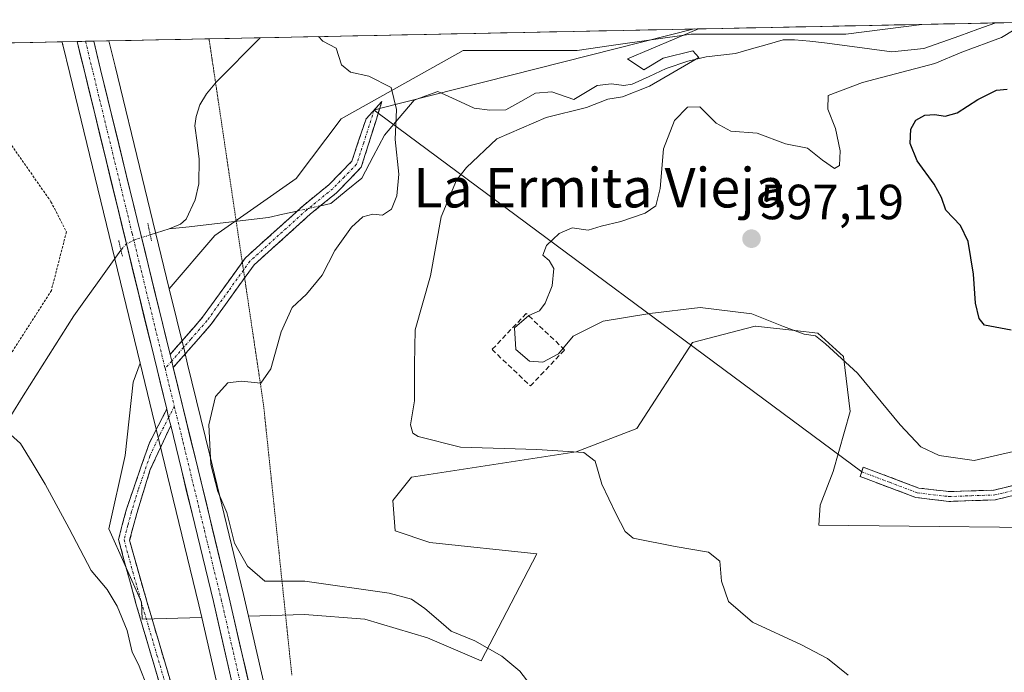
# Model space of a CAD drawing. Units: metres. Extents: x 638103 to 641560, y 4732126 to 4734509.
# Drawn here: x 640707 to 640906, y 4734365 to 4734497 of the extents above; entities that cross this region are included whole.
import ezdxf
from ezdxf.enums import TextEntityAlignment as Align

# ---------------------------------------------------------------- set-up
doc = ezdxf.new("R2010")
doc.units = ezdxf.units.M
doc.header["$MEASUREMENT"] = 0
for name, pattern in [('TRAZO_Y_PUNTO', [1, 0.5, -0.25, 0, -0.25]), ('TRAZOS', [0.75, 0.5, -0.25]), ('TRAZOS2', [0.375, 0.25, -0.125]), ('TRAZOSX2', [1.5, 1, -0.5])]:
    doc.linetypes.add(name, pattern=pattern)
for name, color, linetype, lineweight in [('Alambrada', 19, 'TRAZOS', 0), ('Camino', 19, 'TRAZOSX2', 0), ('Camino Cxs', 19, 'Continuous', 0), ('Camino eje', 19, 'TRAZO_Y_PUNTO', 0), ('Carretera de calzada única', 19, 'Continuous', 13), ('Carretera de calzada única Cxs', 19, 'Continuous', 13), ('Carretera de calzada única eje', 19, 'TRAZO_Y_PUNTO', 0), ('Carátula', 7, 'Continuous', 5), ('Corriente natural lineal', 142, 'Continuous', 13), ('Corriente natural lineal oculto', 19, 'TRAZO_Y_PUNTO', 13), ('Cultivos herbáceos CxS', 92, 'Continuous', 0), ('Curva de nivel maestra', 36, 'Continuous', 30), ('Curva de nivel normal', 36, 'Continuous', 0), ('Layer 0', 7, 'Continuous', 0), ('Municipio CxS', 142, 'Continuous', 0), ('Muro lineal', 1, 'TRAZOSX2', 13), ('Núcleo urbano CxS', 19, 'Continuous', 0), ('Puente lineal', 2, 'TRAZOS2', 0), ('Punto de cota en terreno', 7, 'Continuous', 0), ('Rótulo de punto de cota en terreno', 19, 'Continuous', 0), ('Suelo desnudo CxS', 43, 'Continuous', 0), ('Texto cartográfico', 19, 'Continuous', 0), ('Vía pecuaria eje', 92, 'TRAZOS2', 0)]:
    doc.layers.add(name, color=color, linetype=linetype, lineweight=lineweight)
doc.styles.add('Arial', font='txt', dxfattribs={"height": 0.2})

# ---------------------------------------------------------------- blocks, each defined once
blk = doc.blocks.new('*U150')
at = {"layer": 'Cultivos herbáceos CxS', "color": 92, "linetype": 'Continuous', "lineweight": 0}
blk.add_polyline3d([(640737, 4734442.65, 582.57), (640726.01, 4734487.79, 582.72), (640724.76, 4734492.91, 582.8), (640889.62, 4734496.25, 593.9), (640874.19, 4734494.28, 593.26), (640842.82, 4734494.28, 590.15), (640826.64, 4734491.96, 589.92), (640819.7, 4734490.97, 589.41), (640796.58, 4734490.97, 587.78), (640771.85, 4734477.09, 584.29), (640762.73, 4734464.97, 583.42), (640746.22, 4734453.41, 582.82), (640737, 4734442.65, 582.57)], close=True, dxfattribs=at)
for points in [[(640686.12, 4734492.13, 584.98), (640715.25, 4734492.72, 583.01), (640715.36, 4734492.26, 583.01), (640715.39, 4734492.14, 583.01), (640715.4, 4734492.07, 583.01), (640716.81, 4734486.3, 582.99), (640731.11, 4734427.55, 582.48), (640729.71, 4734423.69, 582.04), (640728.06, 4734408.83, 581.71), (640724.76, 4734393.97, 581.07), (640731.36, 4734379.11, 580.86), (640731.49, 4734375.61, 580.74), (640743.6, 4734375.98, 582.1), (640751.74, 4734340.52, 582.02), (640755.34, 4734325.94, 582.37), (640756.77, 4734319.96, 582.48), (640747.51, 4734316.34, 579.74), (640737.07, 4734312.26, 578.2), (640729.74, 4734301.9, 579.29), (640726.99, 4734286.58, 578.75), (640747.67, 4734273.82, 581.49), (640771.9, 4734259.88, 584.66)], [(640760.79, 4734342.67, 581.93), (640753.09, 4734376.26, 582.36), (640764.43, 4734376.6, 582.48), (640776.68, 4734375.66, 583.23), (640789.4, 4734371.89, 583.78), (640800.23, 4734367.18, 584.47), (640811.54, 4734388.86, 588.08), (640789.87, 4734391.21, 587.6), (640782.8, 4734393.57, 587.89), (640782.33, 4734399.7, 588.65), (640786.1, 4734404.41, 589), (640819.55, 4734409.6, 589.93), (640831.8, 4734414.31, 591.32), (640843.11, 4734431.75, 593.43), (640855.83, 4734435.05, 594.37), (640855.91, 4734435.04, 594.37), (640863.85, 4734434.16, 594.67), (640868.55, 4734433.64, 595.01), (640873.73, 4734428.93, 594.92), (640875.11, 4734417.75, 593.79), (640871.64, 4734405.59, 592.48), (640869.02, 4734398.76, 591.84), (640868.77, 4734394.71, 591.54), (640929.79, 4734394.04, 595.93)]]:
    blk.add_polyline3d(points, dxfattribs=at)
blk = doc.blocks.new('*U156')
at = {"layer": 'Suelo desnudo CxS', "color": 43, "linetype": 'Continuous', "lineweight": 0}
blk.add_polyline3d([(640929.79, 4734394.04, 595.93), (640868.77, 4734394.71, 591.54), (640869.02, 4734398.76, 591.84), (640871.64, 4734405.59, 592.48), (640875.11, 4734417.75, 593.79), (640873.73, 4734428.93, 594.92), (640868.55, 4734433.64, 595.01), (640863.85, 4734434.16, 594.67), (640855.91, 4734435.04, 594.37), (640855.83, 4734435.05, 594.37), (640843.11, 4734431.75, 593.43), (640831.8, 4734414.31, 591.32), (640819.55, 4734409.6, 589.93), (640786.1, 4734404.41, 589), (640782.33, 4734399.7, 588.65), (640782.8, 4734393.57, 587.89), (640789.87, 4734391.21, 587.6), (640811.54, 4734388.86, 588.08), (640800.23, 4734367.18, 584.47), (640789.4, 4734371.89, 583.78), (640776.68, 4734375.66, 583.23), (640764.43, 4734376.6, 582.48), (640753.09, 4734376.26, 582.36), (640752.08, 4734380.66, 582.8), (640745.22, 4734408.93, 585.8), (640740.72, 4734427.37, 583.5), (640740.07, 4734430.04, 583.14), (640737, 4734442.65, 582.57), (640746.22, 4734453.41, 582.82), (640762.73, 4734464.97, 583.42), (640771.85, 4734477.09, 584.29), (640796.58, 4734490.97, 587.78), (640819.7, 4734490.97, 589.41), (640826.64, 4734491.96, 589.92), (640842.82, 4734494.28, 590.15), (640874.19, 4734494.28, 593.26), (640889.62, 4734496.25, 593.9), (640936.3, 4734497.2, 604.16)], dxfattribs=at)
blk.add_polyline3d([(640731.49, 4734375.61, 580.74), (640731.36, 4734379.11, 580.86), (640724.76, 4734393.97, 581.07), (640728.06, 4734408.83, 581.71), (640729.71, 4734423.69, 582.04), (640731.11, 4734427.55, 582.48), (640733.56, 4734417.51, 582.43), (640734.37, 4734414.19, 582.43), (640743.02, 4734378.52, 582.09), (640743.6, 4734375.98, 582.1), (640731.49, 4734375.61, 580.74)], close=True, dxfattribs=at)
blk = doc.blocks.new('*U194')
at = {"layer": 'Curva de nivel normal', "color": 36, "linetype": 'Continuous', "lineweight": 0}
blk.add_polyline3d([(640910.93, 4734496.69, 595), (640905.79, 4734493.62, 595), (640897.77, 4734490.62, 595), (640892.27, 4734488.32, 595), (640877.6, 4734484.49, 595), (640870.63, 4734481.84, 595), (640870.58, 4734479.06, 595), (640872.14, 4734475.13, 595), (640873.07, 4734470.59, 595), (640872.96, 4734467.64, 595), (640871.93, 4734467.05, 595), (640869.49, 4734468.71, 595), (640866.44, 4734471.12, 595), (640862, 4734472.01, 595), (640856.25, 4734474.19, 595), (640850.92, 4734474.57, 595), (640847.93, 4734476.21, 595), (640844.59, 4734479.5, 595), (640842.12, 4734479.47, 595), (640839.46, 4734476.76, 595), (640837.24, 4734471.03, 595), (640836.58, 4734462.97, 595), (640835.68, 4734459.46, 595), (640833.51, 4734457.95, 595), (640828.59, 4734456.28, 595), (640824.59, 4734455.3, 595), (640821.96, 4734454.54, 595), (640818.72, 4734454.99, 595), (640816.1, 4734453.86, 595), (640813.49, 4734451.39, 595), (640812.74, 4734449.44, 595), (640814.08, 4734448.38, 595), (640815, 4734446.78, 595), (640814.66, 4734443.24, 595), (640813.24, 4734439.7, 595), (640812.06, 4734438.14, 595), (640809.93, 4734437.25, 595), (640807.02, 4734434.72, 595), (640807.29, 4734430.34, 595), (640810.05, 4734427.99, 595), (640812.74, 4734427.74, 595), (640815.96, 4734429.42, 595), (640818.93, 4734433.06, 595), (640824.97, 4734436.07, 595), (640834.43, 4734437.65, 595), (640844.64, 4734438.87, 595), (640855.17, 4734437.58, 595), (640861.59, 4734435.01, 595), (640865.79, 4734433.45, 595), (640868.08, 4734433.07, 595), (640870.11, 4734431.44, 595), (640876.59, 4734425.53, 595), (640885.26, 4734415.06, 595), (640889.41, 4734410.62, 595), (640893.11, 4734408.8, 595), (640900.25, 4734407.83, 595), (640908.25, 4734409.61, 595)], dxfattribs=at)
blk = doc.blocks.new('*U209')
at = {"layer": 'Curva de nivel normal', "color": 36, "linetype": 'Continuous', "lineweight": 0}
blk.add_polyline3d([(640844.36, 4734495.34, 590), (640829.92, 4734489.24, 590), (640833.26, 4734487.03, 590), (640837.19, 4734489.39, 590), (640843.21, 4734490.92, 590), (640844.4, 4734489.54, 590), (640834.4, 4734483.69, 590), (640828.93, 4734481.54, 590), (640825.93, 4734481.1, 590), (640821.59, 4734479.39, 590), (640813.46, 4734477.34, 590), (640803.45, 4734473.02, 590), (640797.29, 4734467.24, 590), (640795.26, 4734464.65, 590), (640792.14, 4734457.24, 590), (640790.01, 4734445.24, 590), (640786.9, 4734434.34, 590), (640786.72, 4734427.29, 590), (640786.76, 4734419.89, 590), (640785.92, 4734415.05, 590), (640786.4, 4734413.39, 590), (640787.48, 4734412.67, 590), (640796.08, 4734410.54, 590), (640811.57, 4734410.03, 590), (640821.09, 4734409.41, 590), (640823.37, 4734407.7, 590), (640824.72, 4734403.05, 590), (640827.59, 4734397.04, 590), (640829.43, 4734393.39, 590), (640831.05, 4734392.06, 590), (640839.63, 4734390.38, 590), (640846.36, 4734389.23, 590), (640848.64, 4734387.38, 590), (640849.03, 4734383.36, 590), (640850.42, 4734379.25, 590), (640855.29, 4734375.02, 590), (640865.25, 4734370.47, 590), (640870.5, 4734367.7, 590), (640874.67, 4734364.29, 590)], dxfattribs=at)
blk = doc.blocks.new('*U222')
at = {"layer": 'Curva de nivel normal', "color": 36, "linetype": 'Continuous', "lineweight": 0}
blk.add_polyline3d([(640732.73, 4734361.48, 580), (640730.77, 4734366.43, 580), (640729.45, 4734368.96, 580), (640728.45, 4734373.34, 580), (640726.42, 4734378.29, 580), (640724.41, 4734381.63, 580), (640721.18, 4734385.5, 580), (640716.72, 4734394.03, 580), (640711.86, 4734403.04, 580), (640709.18, 4734407.42, 580), (640706.81, 4734411.25, 580), (640702.8, 4734414.92, 580)], dxfattribs=at)
blk = doc.blocks.new('*U223')
at = {"layer": 'Curva de nivel normal', "color": 36, "linetype": 'Continuous', "lineweight": 0}
blk.add_polyline3d([(640767.27, 4734493.77, 585), (640768.16, 4734492.86, 585), (640770.82, 4734491.42, 585), (640771.95, 4734488.07, 585), (640773.78, 4734486.58, 585), (640777.46, 4734485.77, 585), (640781.99, 4734483.45, 585), (640783.12, 4734479.01, 585), (640782.81, 4734472.91, 585), (640783.57, 4734465.91, 585), (640783.15, 4734461.47, 585), (640782.08, 4734458.81, 585), (640780.27, 4734457.59, 585), (640778.27, 4734457.76, 585), (640776.27, 4734457.24, 585), (640773.94, 4734455.13, 585), (640770.6, 4734450.42, 585), (640768.01, 4734445.43, 585), (640764.82, 4734441.57, 585), (640761.95, 4734438.82, 585), (640759.68, 4734433.88, 585), (640757.58, 4734426.43, 585), (640755.6, 4734423.5, 585), (640751.63, 4734423.89, 585), (640748.88, 4734423.54, 585), (640746.4, 4734420.78, 585), (640745.04, 4734415.04, 585), (640745.43, 4734406.99, 585), (640746.88, 4734401.51, 585), (640748.69, 4734397.25, 585), (640750.25, 4734391.06, 585), (640752.87, 4734386.36, 585), (640756.36, 4734383.34, 585), (640764.52, 4734383.36, 585), (640781.61, 4734380.93, 585), (640786.14, 4734379.67, 585), (640788.83, 4734377.82, 585), (640791.16, 4734375.82, 585), (640794.2, 4734373.18, 585), (640798.96, 4734371.28, 585), (640804.47, 4734368.14, 585), (640808.07, 4734365.13, 585), (640810.98, 4734361.3, 585)], dxfattribs=at)
blk = doc.blocks.new('*U232')
at = {"layer": 'Curva de nivel maestra', "color": 36, "linetype": 'Continuous', "lineweight": 30}
blk.add_polyline3d([(640907.76, 4734434.27, 600), (640902.36, 4734435.23, 600), (640901.27, 4734436.58, 600), (640900.48, 4734439.75, 600), (640900.1, 4734445.57, 600), (640899.01, 4734452.24, 600), (640897.5, 4734455.48, 600), (640894.46, 4734458.55, 600), (640893.62, 4734461.15, 600), (640892.16, 4734463.87, 600), (640888.66, 4734468.56, 600), (640887.29, 4734472.12, 600), (640887.38, 4734475, 600), (640888.41, 4734476.82, 600), (640890.25, 4734477.81, 600), (640892.28, 4734477.97, 600), (640894.38, 4734477.61, 600), (640896.76, 4734478.34, 600), (640901.01, 4734481.01, 600), (640904.79, 4734482.94, 600), (640906.9, 4734483.12, 600)], dxfattribs=at)
blk = doc.blocks.new('5PATER')
at = {"layer": 'Carátula', "linetype": 'Continuous', "lineweight": 5}
h = blk.add_hatch(color=250, dxfattribs=at)
edge = h.paths.add_edge_path()
edge.add_ellipse((0, 0.01), major_axis=(-1.33, -1.34), ratio=0.999422, start_angle=0, end_angle=360)

msp = doc.modelspace()

# ---------------------------------------------------------------- linework, layer by layer
at = {"layer": 'Alambrada', "color": 19, "linetype": 'TRAZOS', "lineweight": 0}
msp.add_polyline3d([(640686.99, 4734492.15, 584.94), (640693.51, 4734487.18, 583.68), (640694.04, 4734486.49, 583.59), (640701.17, 4734477.26, 582.53), (640713.01, 4734460.29, 581.64), (640716.15, 4734454.18, 581.61), (640713.09, 4734442.3, 581.03), (640704.44, 4734428.75, 580.18)], dxfattribs=at)
at = {"layer": 'Camino', "color": 19, "linetype": 'TRAZOSX2', "lineweight": 0}
for points in [[(640778.53, 4734478.88), (640780.13, 4734480.63), (640779.67, 4734479.16)], [(640751.81, 4734448.02), (640752.45, 4734448.91), (640764.14, 4734459.47), (640769.4, 4734463.76), (640774.02, 4734468.49), (640776.93, 4734477.12), (640778.53, 4734478.88)], [(640779.38, 4734478.24), (640775.95, 4734467.28), (640770.89, 4734462.07), (640765.58, 4734457.74), (640754.21, 4734447.5), (640752.29, 4734444.83)], [(640779.67, 4734479.16), (640779.38, 4734478.24)], [(640737.16, 4734429.31), (640743.77, 4734436.85), (640751.81, 4734448.02)], [(640752.29, 4734444.83), (640745.53, 4734435.45), (640737.81, 4734426.65)], [(640757.99, 4734272.54), (640756.93, 4734272.14), (640750.48, 4734289.34), (640749.56, 4734294.75), (640747.17, 4734316.75), (640745.72, 4734324.07), (640744.04, 4734332.27), (640741.14, 4734342.95), (640736.61, 4734357.22), (640730.25, 4734378.8), (640726.7, 4734391.81), (640728.26, 4734397.73), (640732.97, 4734411.41), (640736.48, 4734418.23)], [(640737.29, 4734414.9), (640733.15, 4734405.96), (640730.4, 4734397.05), (640728.96, 4734391.63), (640732.39, 4734379.47), (640738.77, 4734357.88), (640743.3, 4734343.58), (640746.23, 4734332.79), (640747.93, 4734324.52), (640749.38, 4734317.14), (640750.18, 4734312.05), (640751.79, 4734295.04), (640752.66, 4734289.93), (640759.04, 4734272.93), (640757.99, 4734272.54)], [(640877.44, 4734405.52), (640877.76, 4734406.47), (640889, 4734402.23), (640895.16, 4734401.51), (640904.28, 4734401.82), (640912, 4734403.65), (640917.36, 4734405.9), (640927.39, 4734408.87), (640936.66, 4734408.89), (640949.66, 4734404.34), (640956.03, 4734400.22), (640965.52, 4734390.6), (640973.22, 4734383.97), (640971.88, 4734383.8)], [(640970.54, 4734383.63), (640964.16, 4734389.14), (640954.69, 4734398.72), (640944.27, 4734404.37), (640936.28, 4734406.91), (640927.75, 4734406.89), (640917.96, 4734404), (640912.86, 4734401.83), (640904.52, 4734399.84), (640895.1, 4734399.51), (640888.42, 4734400.31), (640877.11, 4734404.56), (640877.44, 4734405.52)]]:
    msp.add_lwpolyline(points, dxfattribs=at)
at = {"layer": 'Camino Cxs', "color": 19, "linetype": 'Continuous', "lineweight": 0}
for points in [[(640737.16, 4734429.31), (640737.49, 4734427.98), (640737.81, 4734426.65)], [(640736.48, 4734418.23), (640736.88, 4734416.56), (640737.29, 4734414.9)]]:
    msp.add_lwpolyline(points, dxfattribs=at)
msp.add_polyline3d([(640737.81, 4734426.65, 582.8), (640737.49, 4734427.98, 582.81), (640737.16, 4734429.31, 582.83), (640739.37, 4734431.83, 582.72), (640741.57, 4734434.34, 582.59), (640743.77, 4734436.85, 582.67), (640746.66, 4734440.87, 582.82), (640749.56, 4734444.89, 582.89), (640752.45, 4734448.91, 582.93), (640755.37, 4734451.55, 583), (640758.3, 4734454.19, 583.07), (640761.22, 4734456.83, 583.12), (640764.14, 4734459.47, 583.21), (640766.77, 4734461.62, 583.16), (640769.4, 4734463.76, 583.27), (640771.71, 4734466.13, 583.64), (640774.02, 4734468.49, 583.76), (640775.48, 4734472.81, 584.01), (640776.93, 4734477.12, 584.51), (640780.13, 4734480.63, 584.77), (640778.74, 4734476.18, 584.45), (640777.34, 4734471.73, 583.91), (640775.95, 4734467.28, 583.58), (640773.42, 4734464.68, 583.5), (640770.89, 4734462.07, 583.29), (640768.24, 4734459.91, 583.22), (640765.58, 4734457.74, 583.15), (640762.74, 4734455.18, 583.16), (640759.9, 4734452.62, 583.11), (640757.05, 4734450.06, 583.07), (640754.21, 4734447.5, 583.03), (640751.32, 4734443.48, 582.94), (640748.42, 4734439.47, 582.93), (640745.53, 4734435.45, 582.79), (640742.96, 4734432.52, 582.72), (640740.38, 4734429.58, 582.68), (640737.81, 4734426.65, 582.8)], close=True, dxfattribs=at)
for points in [[(640735.34, 4734361.54, 580.27), (640734.07, 4734365.85, 580.25), (640732.79, 4734370.17, 580.38), (640731.52, 4734374.48, 580.6), (640730.25, 4734378.8, 580.55), (640729.07, 4734383.14, 580.68), (640727.88, 4734387.47, 581.02), (640726.7, 4734391.81, 581.08), (640727.48, 4734394.77, 581.18), (640728.26, 4734397.73, 581.13), (640729.83, 4734402.29, 581.32), (640731.4, 4734406.85, 581.66), (640732.97, 4734411.41, 581.9), (640734.73, 4734414.82, 582.21), (640736.48, 4734418.23, 582.76), (640736.88, 4734416.56, 582.65), (640737.29, 4734414.9, 582.55), (640737.29, 4734414.9, 582.55), (640735.22, 4734410.43, 582.24), (640733.15, 4734405.96, 581.98), (640731.78, 4734401.51, 581.66), (640730.4, 4734397.05, 581.48), (640729.68, 4734394.34, 581.55), (640728.96, 4734391.63, 581.4), (640730.1, 4734387.58, 581.29), (640731.25, 4734383.52, 580.92), (640732.39, 4734379.47, 580.87), (640733.67, 4734375.15, 580.74), (640734.94, 4734370.83, 580.61), (640736.22, 4734366.52, 580.6), (640737.49, 4734362.2, 580.76)], [(640908.69, 4734400.84, 594), (640904.52, 4734399.84, 593.26), (640899.81, 4734399.68, 592.94), (640895.1, 4734399.51, 592.77), (640891.76, 4734399.91, 592.7), (640888.42, 4734400.31, 592.64), (640884.65, 4734401.73, 592.76), (640880.88, 4734403.14, 592.84), (640877.11, 4734404.56, 592.8), (640877.76, 4734406.47, 593.01), (640881.51, 4734405.06, 593.1), (640885.25, 4734403.64, 593.21), (640889, 4734402.23, 593.11), (640892.08, 4734401.87, 593.18), (640895.16, 4734401.51, 593.21), (640899.72, 4734401.67, 593.11), (640904.28, 4734401.82, 593.42), (640908.14, 4734402.74, 594.18)]]:
    msp.add_polyline3d(points, dxfattribs=at)
at = {"layer": 'Camino eje', "color": 19, "linetype": 'TRAZO_Y_PUNTO', "lineweight": 0}
for points in [[(640778.53, 4734478.88), (640776.44, 4734472.2), (640774.99, 4734467.89), (640772.46, 4734465.28), (640770.15, 4734462.92), (640764.86, 4734458.61), (640759.18, 4734453.49), (640753.33, 4734448.21), (640752.05, 4734446.43)], [(640752.05, 4734446.43), (640748.99, 4734442.18), (640744.65, 4734436.15), (640741.35, 4734432.39), (640737.49, 4734427.98)], [(640737.49, 4734427.98), (640736.16, 4734426.47)], [(640738.03, 4734418.8), (640736.88, 4734416.56)], [(640736.88, 4734416.56), (640735.13, 4734413.16), (640733.06, 4734408.69), (640730.71, 4734401.85), (640729.33, 4734397.39), (640728.61, 4734394.68), (640727.83, 4734391.72), (640729.61, 4734385.22), (640731.32, 4734379.14), (640734.51, 4734368.34), (640737.69, 4734357.55), (640739.96, 4734350.42), (640742.22, 4734343.27), (640745.14, 4734332.53), (640745.99, 4734328.4), (640746.83, 4734324.3), (640747.55, 4734320.64), (640748.28, 4734316.95), (640748.68, 4734314.4), (640749.87, 4734303.4), (640750.68, 4734294.9), (640751.57, 4734289.64), (640754.8, 4734281.04), (640757.99, 4734272.54)], [(640877.44, 4734405.52), (640883.06, 4734403.4), (640888.71, 4734401.27), (640892.05, 4734400.87), (640895.13, 4734400.51), (640899.69, 4734400.67), (640904.4, 4734400.83), (640908.26, 4734401.75), (640912.43, 4734402.74), (640914.98, 4734403.83), (640917.66, 4734404.95), (640922.56, 4734406.4), (640927.57, 4734407.88), (640936.47, 4734407.9), (640940.47, 4734406.63), (640946.97, 4734404.36), (640952.18, 4734401.53), (640955.36, 4734399.47), (640960.11, 4734394.66), (640964.84, 4734389.87), (640968.03, 4734387.12), (640971.88, 4734383.8)]]:
    msp.add_lwpolyline(points, dxfattribs=at)
at = {"layer": 'Carretera de calzada única', "color": 19, "linetype": 'Continuous', "lineweight": 13}
for points in [[(640720.01, 4734492.82), (640718.32, 4734492.78)], [(640718.32, 4734492.78), (640719.72, 4734487.01), (640736.48, 4734418.23)], [(640721.69, 4734492.85), (640720.01, 4734492.82)], [(640737.16, 4734429.31), (640723.09, 4734487.08), (640721.69, 4734492.85)], [(640768.6, 4734299.81), (640764.05, 4734316.57), (640761.46, 4734327.43), (640757.87, 4734341.98), (640749.16, 4734379.97), (640742.3, 4734408.22), (640737.81, 4734426.65)], [(640737.29, 4734414.9), (640745.94, 4734379.21), (640754.66, 4734341.22), (640758.26, 4734326.65), (640760.85, 4734315.79), (640762.89, 4734307.55), (640770.17, 4734281.43), (640770.69, 4734279.81)]]:
    msp.add_lwpolyline(points, dxfattribs=at)
at = {"layer": 'Carretera de calzada única Cxs', "color": 19, "linetype": 'Continuous', "lineweight": 13}
for points in [[(640737.16, 4734429.31), (640737.49, 4734427.98), (640737.81, 4734426.65)], [(640736.48, 4734418.23), (640736.88, 4734416.56), (640737.29, 4734414.9)]]:
    msp.add_lwpolyline(points, dxfattribs=at)
msp.add_polyline3d([(640750.3, 4734360.22, 582.15), (640749.21, 4734364.96, 582.16), (640748.12, 4734369.71, 582.14), (640747.03, 4734374.46, 582.09), (640745.94, 4734379.21, 582.19), (640744.86, 4734383.67, 582.39), (640743.78, 4734388.13, 582.41), (640742.7, 4734392.59, 582.42), (640741.62, 4734397.06, 582.5), (640740.53, 4734401.52, 582.7), (640739.45, 4734405.98, 582.66), (640738.37, 4734410.44, 582.53), (640737.29, 4734414.9, 582.55), (640736.88, 4734416.56, 582.65), (640736.48, 4734418.23, 582.76), (640735.36, 4734422.82, 582.68), (640734.25, 4734427.4, 582.57), (640733.13, 4734431.99, 582.66), (640732.01, 4734436.57, 582.86), (640730.89, 4734441.16, 582.82), (640729.78, 4734445.74, 582.61), (640728.66, 4734450.33, 582.63), (640727.54, 4734454.91, 582.81), (640726.42, 4734459.5, 582.94), (640725.31, 4734464.08, 582.9), (640724.19, 4734468.67, 582.71), (640723.07, 4734473.25, 582.6), (640721.95, 4734477.84, 583.01), (640720.84, 4734482.42, 583.15), (640719.72, 4734487.01, 583.02), (640719.02, 4734489.9, 582.97), (640718.32, 4734492.78, 583), (640721.69, 4734492.85, 583.51), (640722.39, 4734489.97, 583.35), (640723.09, 4734487.08, 583.19), (640724.2, 4734482.53, 583.01), (640725.31, 4734477.99, 582.93), (640726.41, 4734473.44, 583.16), (640727.52, 4734468.9, 583.05), (640728.63, 4734464.35, 582.91), (640729.74, 4734459.8, 582.85), (640730.84, 4734455.26, 582.97), (640731.95, 4734450.71, 583.08), (640733.06, 4734446.17, 582.95), (640734.17, 4734441.62, 582.79), (640735.27, 4734437.08, 582.77), (640736.38, 4734432.53, 582.87), (640737.16, 4734429.31, 582.83), (640737.16, 4734429.31, 582.83), (640737.49, 4734427.98, 582.81), (640737.81, 4734426.65, 582.8), (640738.45, 4734424.03, 582.79), (640739.41, 4734420.08, 582.76), (640740.38, 4734416.13, 582.68), (640741.34, 4734412.17, 582.68), (640742.3, 4734408.22, 583.27), (640743.44, 4734403.51, 583.61), (640744.59, 4734398.8, 582.9), (640745.73, 4734394.1, 582.56), (640746.87, 4734389.39, 582.63), (640748.02, 4734384.68, 582.78), (640749.16, 4734379.97, 582.42), (640750.25, 4734375.22, 582.18), (640751.34, 4734370.47, 582.16), (640752.43, 4734365.72, 582.16), (640753.52, 4734360.98, 582.09)], dxfattribs=at)
at = {"layer": 'Carretera de calzada única eje', "color": 19, "linetype": 'TRAZO_Y_PUNTO', "lineweight": 0}
for points in [[(640720.01, 4734492.82), (640729.48, 4734453.86), (640736.16, 4734426.47)], [(640736.16, 4734426.47), (640738.03, 4734418.8)], [(640738.03, 4734418.8), (640739.8, 4734411.56), (640744.12, 4734393.71), (640747.55, 4734379.59), (640751.91, 4734360.59), (640756.26, 4734341.59), (640758.07, 4734334.32), (640759.87, 4734327.04), (640761.16, 4734321.6), (640762.44, 4734316.18), (640763.48, 4734312.06), (640768.12, 4734294.97), (640769.7, 4734289.31)]]:
    msp.add_lwpolyline(points, dxfattribs=at)
at = {"layer": 'Corriente natural lineal', "color": 142, "linetype": 'Continuous', "lineweight": 13}
for points in [[(640904.63, 4734496.56, 594.34), (640900.98, 4734495.26, 594.02), (640897.33, 4734493.96, 593.48), (640893.69, 4734492.67, 593.67), (640890.04, 4734491.37, 593.68), (640886.78, 4734491.02, 593.44), (640883.51, 4734490.67, 593.31), (640878.98, 4734491.29, 593.16), (640874.45, 4734491.91, 592.9), (640869.92, 4734492.53, 592.53), (640866.88, 4734492.83, 592.29), (640863.83, 4734493.13, 591.93), (640861.49, 4734493.09, 591.66), (640858.27, 4734492.18, 591.17), (640855.06, 4734491.26, 590.78), (640851.84, 4734490.35, 590.42), (640848.87, 4734490.01, 590.34), (640845.89, 4734489.66, 590.28), (640842.17, 4734488.77, 589.87), (640837.75, 4734487.29, 590), (640834.33, 4734485.71, 589.9), (640830.91, 4734484.13, 589.34), (640829.16, 4734483.87, 589.23), (640826.7, 4734484.18, 589.18), (640823.78, 4734483.89, 589.03), (640821.41, 4734482.45, 589.08), (640819.04, 4734481, 589.16), (640814.57, 4734482.56, 588.53), (640811.3, 4734482.27, 588.24), (640808.29, 4734480.58, 588.29), (640805.28, 4734478.89, 587.79), (640802.01, 4734478.84, 587.51), (640798.85, 4734479.25, 587.72), (640795.16, 4734480.94, 587.97), (640791.46, 4734482.63, 587.74), (640789.05, 4734481.74, 586.87), (640786.64, 4734480.85, 586.01), (640783.65, 4734477.32, 585.32), (640780.65, 4734473.79, 584.4), (640778.34, 4734469.45, 583.87), (640776.03, 4734465.1, 583.61), (640772.9, 4734462.52, 583.43), (640769.77, 4734459.94, 583.31), (640767.71, 4734459.47, 583.18)], [(640755.42, 4734493.53, 584.29), (640755.42, 4734493.53, 584.29), (640752.48, 4734490.54, 584.33), (640749.54, 4734487.56, 584.09), (640746.6, 4734484.57, 583.49), (640744.56, 4734482.16, 583.31), (640743.22, 4734479.94, 583.21), (640742.43, 4734477.55, 583.05), (640742.22, 4734475.69, 582.87), (640742.63, 4734472.31, 582.72), (640743.04, 4734468.92, 582.62), (640743, 4734463.94, 582.52), (640742.26, 4734460.68, 582.53), (640740.42, 4734456.76, 582.49), (640739.29, 4734455.76, 582.48), (640736.98, 4734454.77, 582.54)], [(640762.96, 4734458.4, 583.12), (640760.04, 4734457.74, 583.19), (640757.13, 4734457.09, 583.27), (640753.1, 4734456.62, 583.01), (640749.07, 4734456.16, 582.77), (640745.04, 4734455.7, 582.61), (640741.01, 4734455.23, 582.53), (640736.98, 4734454.77, 582.54)], [(640736.98, 4734454.77, 582.54), (640733.15, 4734453.56, 582.95)], [(640704.84, 4734416.85, 580.03), (640707.4, 4734420.91, 580.13), (640709.96, 4734424.97, 580.23), (640712.52, 4734429.03, 580.19), (640715.08, 4734433.09, 580.36), (640717.64, 4734437.15, 580.69), (640720.03, 4734440.49, 580.8), (640722.42, 4734443.83, 581.01), (640724.81, 4734447.16, 581.68), (640727.2, 4734450.5, 582.39)]]:
    msp.add_polyline3d(points, dxfattribs=at)
at = {"layer": 'Corriente natural lineal oculto', "color": 19, "linetype": 'TRAZO_Y_PUNTO', "lineweight": 13}
for points in [[(640767.71, 4734459.47, 583.18), (640762.96, 4734458.4, 583.12)], [(640733.15, 4734453.56, 582.95), (640733.14, 4734453.56, 582.95), (640730.36, 4734452.68, 582.97), (640728.37, 4734451.83, 582.7), (640727.2, 4734450.5, 582.39)]]:
    msp.add_polyline3d(points, dxfattribs=at)
at = {"layer": 'Cultivos herbáceos CxS', "color": 92, "linetype": 'Continuous', "lineweight": 0}
for points in [[(640889.62, 4734496.25, 593.9), (640724.76, 4734492.91, 582.8)], [(640889.62, 4734496.25, 593.9), (640874.19, 4734494.28, 593.26), (640842.82, 4734494.28, 590.15), (640826.64, 4734491.96, 589.92), (640819.7, 4734490.97, 589.41), (640796.58, 4734490.97, 587.78), (640771.85, 4734477.09, 584.29), (640762.73, 4734464.97, 583.42), (640746.22, 4734453.41, 582.82), (640737, 4734442.65, 582.57)], [(640715.25, 4734492.72, 583.01), (640686.12, 4734492.13, 584.98)], [(640715.25, 4734492.72, 583.01), (640715.36, 4734492.26, 583.01), (640715.39, 4734492.14, 583.01), (640715.4, 4734492.07, 583.01), (640716.81, 4734486.3, 582.99), (640731.11, 4734427.55, 582.48)], [(640724.76, 4734492.91, 582.8), (640726.01, 4734487.79, 582.72), (640737, 4734442.65, 582.57)], [(640929.79, 4734394.04, 595.93), (640868.77, 4734394.71, 591.54), (640869.02, 4734398.76, 591.84), (640871.64, 4734405.59, 592.48), (640875.11, 4734417.75, 593.79), (640873.73, 4734428.93, 594.92), (640868.55, 4734433.64, 595.01), (640863.85, 4734434.16, 594.67), (640855.91, 4734435.04, 594.37), (640855.83, 4734435.05, 594.37), (640843.11, 4734431.75, 593.43), (640831.8, 4734414.31, 591.32), (640819.55, 4734409.6, 589.93), (640786.1, 4734404.41, 589), (640782.33, 4734399.7, 588.65), (640782.8, 4734393.57, 587.89), (640789.87, 4734391.21, 587.6), (640811.54, 4734388.86, 588.08), (640800.23, 4734367.18, 584.47), (640789.4, 4734371.89, 583.78), (640776.68, 4734375.66, 583.23), (640764.43, 4734376.6, 582.48), (640753.09, 4734376.26, 582.36)], [(640731.11, 4734427.55, 582.48), (640729.71, 4734423.69, 582.04), (640728.06, 4734408.83, 581.71), (640724.76, 4734393.97, 581.07), (640731.36, 4734379.11, 580.86), (640731.49, 4734375.61, 580.74), (640743.6, 4734375.98, 582.1)], [(640743.6, 4734375.98, 582.1), (640751.74, 4734340.52, 582.02), (640755.34, 4734325.94, 582.37), (640756.77, 4734319.96, 582.48)], [(640753.09, 4734376.26, 582.36), (640760.79, 4734342.67, 581.93), (640764.38, 4734328.14, 582.03), (640766.22, 4734320.42, 582.2)]]:
    msp.add_polyline3d(points, dxfattribs=at)
at = {"layer": 'Layer 0', "linetype": 'Continuous', "lineweight": 0}
for points in [[(640843.44, 4734495.32), (640779.67, 4734479.16)], [(640779.67, 4734479.16), (640778.53, 4734478.88)], [(640778.53, 4734478.88), (640779.38, 4734478.24)], [(640779.38, 4734478.24), (640877.44, 4734405.52)]]:
    msp.add_lwpolyline(points, dxfattribs=at)
at = {"layer": 'Municipio CxS', "color": 142, "linetype": 'Continuous', "lineweight": 0}
msp.add_polyline3d([(640704.31, 4734492.5, 582.83), (640709.3, 4734492.6, 582.64), (640714.29, 4734492.7, 582.64), (640719.28, 4734492.8, 583.17), (640724.28, 4734492.9, 583.04), (640729.27, 4734493, 582.9), (640734.26, 4734493.11, 583.2), (640739.25, 4734493.21, 583.37), (640744.24, 4734493.31, 583.56), (640749.24, 4734493.41, 583.89), (640754.23, 4734493.51, 584.22), (640759.22, 4734493.61, 584.58), (640764.21, 4734493.71, 584.85), (640769.21, 4734493.81, 584.99), (640774.2, 4734493.91, 585.13), (640779.19, 4734494.02, 585.29), (640784.18, 4734494.12, 585.47), (640789.17, 4734494.22, 585.77), (640794.17, 4734494.32, 586.21), (640799.16, 4734494.42, 586.68), (640804.15, 4734494.52, 587.11), (640809.14, 4734494.62, 587.48), (640814.13, 4734494.72, 587.82), (640819.13, 4734494.83, 588.15), (640824.12, 4734494.93, 588.46), (640829.11, 4734495.03, 588.8), (640834.1, 4734495.13, 589.12), (640839.09, 4734495.23, 589.54), (640844.09, 4734495.33, 589.91), (640849.08, 4734495.43, 590.26), (640854.07, 4734495.53, 590.8), (640859.06, 4734495.63, 591.43), (640864.06, 4734495.74, 591.94), (640869.05, 4734495.84, 592.29), (640874.04, 4734495.94, 592.66), (640879.03, 4734496.04, 593.04), (640884.02, 4734496.14, 593.41), (640889.02, 4734496.24, 593.67), (640894.01, 4734496.34, 593.78), (640899, 4734496.44, 594), (640903.99, 4734496.55, 594.31), (640908.98, 4734496.65, 594.65)], dxfattribs=at)
at = {"layer": 'Muro lineal', "color": 1, "linetype": 'TRAZOSX2', "lineweight": 13}
msp.add_polyline3d([(640810.26, 4734422.93, 594.14), (640817.19, 4734430.27, 594.95), (640809.39, 4734437.63, 594.72), (640802.46, 4734430.31, 594.32), (640810.26, 4734422.93, 594.14)], dxfattribs=at)
at = {"layer": 'Núcleo urbano CxS', "color": 19, "linetype": 'Continuous', "lineweight": 0}
for points in [[(640751.74, 4734340.52, 582.02), (640743.6, 4734375.98, 582.1), (640743.02, 4734378.52, 582.09), (640734.37, 4734414.19, 582.43), (640733.56, 4734417.51, 582.43), (640731.11, 4734427.55, 582.48), (640716.81, 4734486.3, 582.99), (640715.4, 4734492.07, 583.01), (640715.39, 4734492.14, 583.01), (640715.36, 4734492.26, 583.01), (640715.25, 4734492.72, 583.01), (640724.76, 4734492.91, 582.8), (640726.01, 4734487.79, 582.72), (640737, 4734442.65, 582.57), (640740.07, 4734430.04, 583.14), (640740.72, 4734427.37, 583.5), (640745.22, 4734408.93, 585.8), (640752.08, 4734380.66, 582.8), (640753.09, 4734376.26, 582.36), (640760.79, 4734342.67, 581.93)], [(640724.76, 4734492.91, 582.8), (640715.25, 4734492.72, 583.01)], [(640715.25, 4734492.72, 583.01), (640715.36, 4734492.26, 583.01), (640715.39, 4734492.14, 583.01), (640715.4, 4734492.07, 583.01), (640716.81, 4734486.3, 582.99), (640731.11, 4734427.55, 582.48)], [(640724.76, 4734492.91, 582.8), (640726.01, 4734487.79, 582.72), (640737, 4734442.65, 582.57)], [(640737, 4734442.65, 582.57), (640740.07, 4734430.04, 583.14), (640740.72, 4734427.37, 583.5), (640745.22, 4734408.93, 585.8), (640752.08, 4734380.66, 582.8), (640753.09, 4734376.26, 582.36)], [(640731.11, 4734427.55, 582.48), (640733.56, 4734417.51, 582.43), (640734.37, 4734414.19, 582.43), (640743.02, 4734378.52, 582.09), (640743.6, 4734375.98, 582.1)], [(640743.6, 4734375.98, 582.1), (640751.74, 4734340.52, 582.02), (640755.34, 4734325.94, 582.37), (640756.77, 4734319.96, 582.48)], [(640753.09, 4734376.26, 582.36), (640760.79, 4734342.67, 581.93), (640764.38, 4734328.14, 582.03), (640766.22, 4734320.42, 582.2)]]:
    msp.add_polyline3d(points, dxfattribs=at)
at = {"layer": 'Puente lineal', "color": 2, "linetype": 'TRAZOS2', "lineweight": 0}
for points in [[(640732.64, 4734455.93, 582.84), (640733.41, 4734452.32, 582.94)], [(640726.75, 4734452.43, 582.57), (640727.51, 4734449.18, 582.3)]]:
    msp.add_polyline3d(points, dxfattribs=at)
at = {"layer": 'Suelo desnudo CxS', "color": 43, "linetype": 'Continuous', "lineweight": 0}
for points in [[(640936.3, 4734497.2, 604.16), (640889.62, 4734496.25, 593.9)], [(640889.62, 4734496.25, 593.9), (640874.19, 4734494.28, 593.26), (640842.82, 4734494.28, 590.15), (640826.64, 4734491.96, 589.92), (640819.7, 4734490.97, 589.41), (640796.58, 4734490.97, 587.78), (640771.85, 4734477.09, 584.29), (640762.73, 4734464.97, 583.42), (640746.22, 4734453.41, 582.82), (640737, 4734442.65, 582.57)], [(640737, 4734442.65, 582.57), (640740.07, 4734430.04, 583.14), (640740.72, 4734427.37, 583.5), (640745.22, 4734408.93, 585.8), (640752.08, 4734380.66, 582.8), (640753.09, 4734376.26, 582.36)], [(640929.79, 4734394.04, 595.93), (640868.77, 4734394.71, 591.54), (640869.02, 4734398.76, 591.84), (640871.64, 4734405.59, 592.48), (640875.11, 4734417.75, 593.79), (640873.73, 4734428.93, 594.92), (640868.55, 4734433.64, 595.01), (640863.85, 4734434.16, 594.67), (640855.91, 4734435.04, 594.37), (640855.83, 4734435.05, 594.37), (640843.11, 4734431.75, 593.43), (640831.8, 4734414.31, 591.32), (640819.55, 4734409.6, 589.93), (640786.1, 4734404.41, 589), (640782.33, 4734399.7, 588.65), (640782.8, 4734393.57, 587.89), (640789.87, 4734391.21, 587.6), (640811.54, 4734388.86, 588.08), (640800.23, 4734367.18, 584.47), (640789.4, 4734371.89, 583.78), (640776.68, 4734375.66, 583.23), (640764.43, 4734376.6, 582.48), (640753.09, 4734376.26, 582.36)], [(640731.11, 4734427.55, 582.48), (640729.71, 4734423.69, 582.04), (640728.06, 4734408.83, 581.71), (640724.76, 4734393.97, 581.07), (640731.36, 4734379.11, 580.86), (640731.49, 4734375.61, 580.74), (640743.6, 4734375.98, 582.1)], [(640731.11, 4734427.55, 582.48), (640733.56, 4734417.51, 582.43), (640734.37, 4734414.19, 582.43), (640743.02, 4734378.52, 582.09), (640743.6, 4734375.98, 582.1)]]:
    msp.add_polyline3d(points, dxfattribs=at)
at = {"layer": 'Vía pecuaria eje', "color": 92, "linetype": 'TRAZOS2', "lineweight": 0}
for points in [[(640745.07, 4734493.32, 583.6), (640745.68, 4734489.2, 583.54), (640746.3, 4734485.07, 583.47), (640746.91, 4734480.94, 583.62), (640747.53, 4734476.81, 583.72), (640748.25, 4734471.99, 583.52), (640748.96, 4734467.17, 583.22), (640749.68, 4734462.34, 583.07), (640750.4, 4734457.52, 582.83), (640751.12, 4734452.69, 582.9), (640751.81, 4734448.02, 582.92)], [(640751.81, 4734448.02, 582.92), (640751.84, 4734447.87, 582.92), (640752.05, 4734446.43, 582.97)], [(640752.05, 4734446.43, 582.97), (640752.29, 4734444.83, 583.02)], [(640752.29, 4734444.83, 583.02), (640752.55, 4734443.04, 583.08), (640753.27, 4734438.22, 583.4), (640753.99, 4734433.4, 583.76), (640754.71, 4734428.57, 584.38), (640755.43, 4734423.75, 584.8), (640756.14, 4734418.92, 585.33), (640756.66, 4734413.96, 585.91), (640757.18, 4734408.99, 586.5), (640757.7, 4734404.03, 587.37), (640758.22, 4734399.06, 587.66), (640758.74, 4734394.09, 587.71), (640759.26, 4734389.13, 586.58), (640759.78, 4734384.16, 584.86), (640760.3, 4734379.19, 582.96), (640760.82, 4734374.23, 582.47), (640761.34, 4734369.26, 582.38), (640761.86, 4734364.3, 582.28)]]:
    msp.add_polyline3d(points, dxfattribs=at)

# ---------------------------------------------------------------- block references
at = {"layer": 'Cultivos herbáceos CxS', "color": 92, "linetype": 'Continuous', "lineweight": 0}
msp.add_blockref('*U150', (0, 0), dxfattribs=at)
at = {"layer": 'Curva de nivel maestra', "color": 36, "linetype": 'Continuous', "lineweight": 30}
msp.add_blockref('*U232', (0, 0), dxfattribs=at)
at = {"layer": 'Curva de nivel normal', "color": 36, "linetype": 'Continuous', "lineweight": 0}
for name in ['*U209', '*U194', '*U223', '*U222']:
    msp.add_blockref(name, (0, 0), dxfattribs=at)
at = {"layer": 'Punto de cota en terreno', "linetype": 'Continuous', "lineweight": 0}
msp.add_blockref('5PATER', (640855.09, 4734452.79, 597.19), dxfattribs=at)
at = {"layer": 'Suelo desnudo CxS', "color": 43, "linetype": 'Continuous', "lineweight": 0}
msp.add_blockref('*U156', (0, 0), dxfattribs=at)

# ---------------------------------------------------------------- texts
at = {"layer": 'Rótulo de punto de cota en terreno', "color": 19, "linetype": 'Continuous', "lineweight": 0, "style": 'Arial'}
msp.add_text('597,19', height=7, dxfattribs=at).set_placement((640856.85, 4734454.55), align=Align.BOTTOM_LEFT)
at = {"layer": 'Texto cartográfico', "color": 19, "linetype": 'Continuous', "lineweight": 0, "style": 'Arial'}
msp.add_text('La Ermita Vieja', height=8, dxfattribs=at).set_placement((640824.2, 4734463.13), align=Align.MIDDLE_CENTER)

doc.saveas('drawing.dxf')
